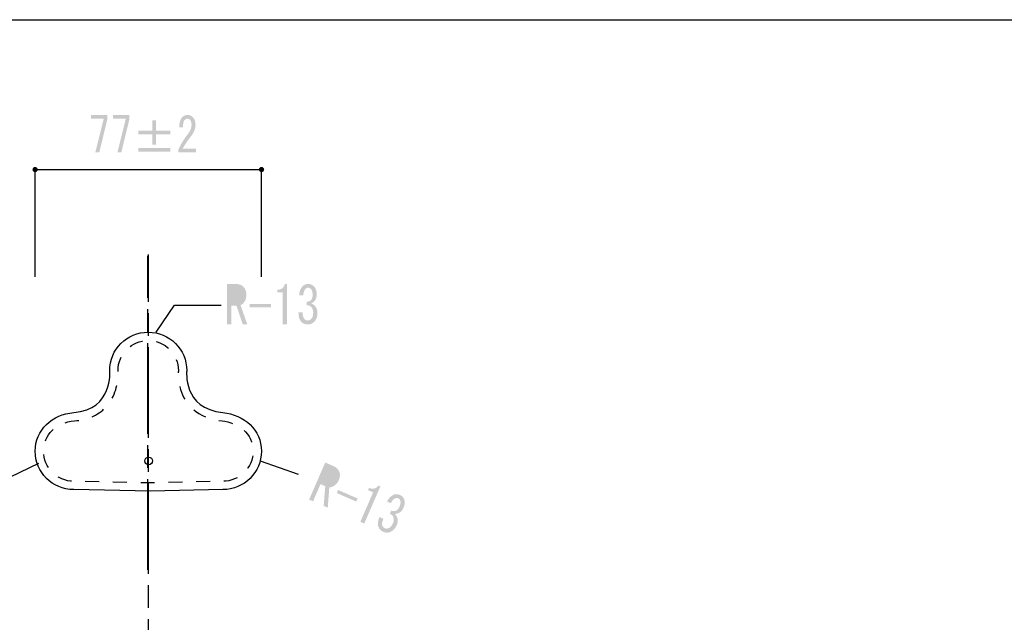
# Model space of a CAD drawing. Extents: x 12 to 200, y 14 to 287.
# Drawn here: x 58 to 129, y 243 to 287 of the extents above; entities that cross this region are included whole.
import ezdxf

# ---------------------------------------------------------------- set-up
doc = ezdxf.new("R2010")
doc.units = 0
doc.linetypes.add('AI9-LType4', pattern=[9.801048, 6.534044, -0.816751, 1.633502, -0.816751])
doc.linetypes.add('AI9-LType7', pattern=[3.999936, 0.999984, -0.999984, 0.999984, -0.999984])

# ---------------------------------------------------------------- blocks, each defined once
blk = doc.blocks.new('AI9-BLK29')
h = blk.add_hatch(color=7)
h.dxf.hatch_style = 2
h.paths.add_polyline_path([(-3.473, -1.344), (-2.865, 1.082), (-3.783, 1.082), (-3.783, 1.344), (-2.604, 1.344), (-2.604, 1.054), (-3.187, -1.344)])
h = blk.add_hatch(color=7)
h.dxf.hatch_style = 2
h.paths.add_polyline_path([(-1.885, -1.344), (-1.277, 1.082), (-2.195, 1.082), (-2.195, 1.344), (-1.017, 1.344), (-1.017, 1.054), (-1.6, -1.344)])
h = blk.add_hatch(color=7)
h.dxf.hatch_style = 2
edge = h.paths.add_edge_path()
edge.add_spline(control_points=[(-0.384, -1.027), (-0.384, -1.027), (1.922, -1.027), (1.922, -1.027), (1.922, -1.027), (1.922, -1.288), (1.922, -1.288), (1.922, -1.288), (-0.384, -1.288), (-0.384, -1.288), (-0.384, -1.288), (-0.384, -1.027), (-0.384, -1.027)], knot_values=[0, 0, 0, 0, 1, 1, 1, 2, 2, 2, 3, 3, 3, 4, 4, 4, 4], degree=3, periodic=0)
edge = h.paths.add_edge_path()
edge.add_spline(control_points=[(0.645, 0.958), (0.645, 0.958), (0.893, 0.958), (0.893, 0.958), (0.893, 0.958), (0.893, 0.214), (0.893, 0.214), (0.893, 0.214), (1.922, 0.214), (1.922, 0.214), (1.922, 0.214), (1.922, -0.048), (1.922, -0.048), (1.922, -0.048), (0.893, -0.048), (0.893, -0.048), (0.893, -0.048), (0.893, -0.792), (0.893, -0.792), (0.893, -0.792), (0.645, -0.792), (0.645, -0.792), (0.645, -0.792), (0.645, -0.048), (0.645, -0.048), (0.645, -0.048), (-0.384, -0.048), (-0.384, -0.048), (-0.384, -0.048), (-0.384, 0.214), (-0.384, 0.214), (-0.384, 0.214), (0.645, 0.214), (0.645, 0.214), (0.645, 0.214), (0.645, 0.958), (0.645, 0.958)], knot_values=[0, 0, 0, 0, 1, 1, 1, 2, 2, 2, 3, 3, 3, 4, 4, 4, 5, 5, 5, 6, 6, 6, 7, 7, 7, 8, 8, 8, 9, 9, 9, 10, 10, 10, 11, 11, 11, 12, 12, 12, 12], degree=3, periodic=0)
h = blk.add_hatch(color=7)
h.dxf.hatch_style = 2
edge = h.paths.add_edge_path()
edge.add_spline(control_points=[(3.783, -1.082), (3.783, -1.082), (3.783, -1.344), (3.783, -1.344), (3.783, -1.344), (2.518, -1.344), (2.518, -1.344), (2.518, -1.344), (2.518, -1.123), (2.518, -1.123), (2.708, -0.728), (2.943, -0.351), (3.225, 0.007), (3.382, 0.209), (3.46, 0.42), (3.46, 0.641), (3.46, 0.797), (3.423, 0.916), (3.349, 0.999), (3.299, 1.054), (3.233, 1.082), (3.15, 1.082), (3.084, 1.082), (3.018, 1.045), (2.952, 0.972), (2.877, 0.889), (2.84, 0.719), (2.84, 0.462), (2.84, 0.462), (2.567, 0.462), (2.567, 0.462), (2.576, 0.792), (2.646, 1.031), (2.778, 1.178), (2.877, 1.288), (3.01, 1.344), (3.175, 1.344), (3.332, 1.344), (3.464, 1.284), (3.572, 1.164), (3.688, 1.036), (3.746, 0.857), (3.746, 0.627), (3.746, 0.361), (3.634, 0.085), (3.411, -0.2), (3.171, -0.503), (2.972, -0.797), (2.815, -1.082), (2.815, -1.082), (3.783, -1.082), (3.783, -1.082)], knot_values=[0, 0, 0, 0, 1, 1, 1, 2, 2, 2, 3, 3, 3, 4, 4, 4, 5, 5, 5, 6, 6, 6, 7, 7, 7, 8, 8, 8, 9, 9, 9, 10, 10, 10, 11, 11, 11, 12, 12, 12, 13, 13, 13, 14, 14, 14, 15, 15, 15, 16, 16, 16, 17, 17, 17, 17], degree=3, periodic=0)
blk = doc.blocks.new('AI9-BLK24')
h = blk.add_hatch(color=7)
h.dxf.hatch_style = 2
edge = h.paths.add_edge_path(flags=16)
edge.add_spline(control_points=[(-2.154, 1.07), (-2.055, 1.027), (-1.951, 1.031), (-1.841, 1.081), (-1.743, 1.126), (-1.663, 1.221), (-1.599, 1.367), (-1.54, 1.505), (-1.529, 1.63), (-1.567, 1.745), (-1.61, 1.872), (-1.701, 1.966), (-1.841, 2.027), (-1.841, 2.027), (-2.112, 2.145), (-2.112, 2.145), (-2.112, 2.145), (-2.511, 1.226), (-2.511, 1.226), (-2.511, 1.226), (-2.154, 1.07), (-2.154, 1.07), (-2.154, 1.07), (-2.154, 1.07), (-2.154, 1.07)], knot_values=[0, 0, 0, 0, 1, 1, 1, 2, 2, 2, 3, 3, 3, 4, 4, 4, 5, 5, 5, 6, 6, 6, 7, 7, 7, 8, 8, 8, 8], degree=3, periodic=0)
edge = h.paths.add_edge_path()
edge.add_spline(control_points=[(-1.666, 2.26), (-1.46, 2.171), (-1.323, 2.025), (-1.255, 1.821), (-1.2, 1.656), (-1.22, 1.464), (-1.315, 1.244), (-1.403, 1.043), (-1.528, 0.901), (-1.69, 0.82), (-1.804, 0.761), (-1.904, 0.733), (-1.99, 0.738), (-1.99, 0.738), (-2.1, -0.73), (-2.1, -0.73), (-2.1, -0.73), (-2.396, -0.602), (-2.396, -0.602), (-2.396, -0.602), (-2.279, 0.815), (-2.279, 0.815), (-2.279, 0.815), (-2.624, 0.965), (-2.624, 0.965), (-2.624, 0.965), (-3.161, -0.269), (-3.161, -0.269), (-3.161, -0.269), (-3.445, -0.146), (-3.445, -0.146), (-3.445, -0.146), (-2.283, 2.528), (-2.283, 2.528), (-2.283, 2.528), (-1.666, 2.26), (-1.666, 2.26), (-1.666, 2.26), (-1.666, 2.26), (-1.666, 2.26)], knot_values=[0, 0, 0, 0, 1, 1, 1, 2, 2, 2, 3, 3, 3, 4, 4, 4, 5, 5, 5, 6, 6, 6, 7, 7, 7, 8, 8, 8, 9, 9, 9, 10, 10, 10, 11, 11, 11, 12, 12, 12, 13, 13, 13, 13], degree=3, periodic=0)
h = blk.add_hatch(color=7)
h.dxf.hatch_style = 2
edge = h.paths.add_edge_path()
edge.add_spline(control_points=[(0.245, -1.749), (0.245, -1.749), (0.71, -0.679), (0.71, -0.679), (0.71, -0.679), (1.169, 0.377), (1.169, 0.377), (1.169, 0.377), (0.799, 0.537), (0.799, 0.537), (0.799, 0.537), (0.87, 0.702), (0.87, 0.702), (1.158, 0.577), (1.383, 0.632), (1.543, 0.866), (1.543, 0.866), (1.691, 0.802), (1.691, 0.802), (1.691, 0.802), (0.529, -1.873), (0.529, -1.873), (0.529, -1.873), (0.245, -1.749), (0.245, -1.749)], knot_values=[0, 0, 0, 0, 1, 1, 1, 2, 2, 2, 3, 3, 3, 4, 4, 4, 5, 5, 5, 6, 6, 6, 7, 7, 7, 8, 8, 8, 8], degree=3, periodic=0)
h = blk.add_hatch(color=7)
h.dxf.hatch_style = 2
h.paths.add_polyline_path([(0.052, -0.067), (-0.044, -0.287), (-1.45, 0.324), (-1.355, 0.544)])
h = blk.add_hatch(color=7)
h.dxf.hatch_style = 2
edge = h.paths.add_edge_path()
edge.add_spline(control_points=[(1.912, -1.528), (1.816, -1.725), (1.79, -1.888), (1.832, -2.015), (1.862, -2.104), (1.926, -2.17), (2.025, -2.213), (2.107, -2.248), (2.203, -2.241), (2.313, -2.191), (2.423, -2.141), (2.519, -2.02), (2.603, -1.828), (2.666, -1.682), (2.675, -1.538), (2.628, -1.398), (2.594, -1.297), (2.509, -1.222), (2.373, -1.174), (2.373, -1.174), (2.475, -0.941), (2.475, -0.941), (2.61, -0.989), (2.727, -0.991), (2.825, -0.946), (2.922, -0.901), (3.003, -0.806), (3.066, -0.66), (3.146, -0.477), (3.166, -0.328), (3.128, -0.214), (3.102, -0.137), (3.053, -0.083), (2.979, -0.051), (2.905, -0.019), (2.831, -0.019), (2.758, -0.053), (2.636, -0.108), (2.531, -0.226), (2.443, -0.405), (2.443, -0.405), (2.172, -0.287), (2.172, -0.287), (2.283, -0.053), (2.437, 0.108), (2.632, 0.197), (2.778, 0.264), (2.93, 0.264), (3.086, 0.196), (3.25, 0.124), (3.358, 0.012), (3.409, -0.14), (3.469, -0.318), (3.453, -0.512), (3.362, -0.723), (3.278, -0.915), (3.169, -1.041), (3.035, -1.103), (2.913, -1.158), (2.809, -1.184), (2.723, -1.179), (2.814, -1.262), (2.875, -1.348), (2.905, -1.437), (2.964, -1.615), (2.954, -1.796), (2.875, -1.978), (2.771, -2.216), (2.622, -2.38), (2.427, -2.469), (2.256, -2.547), (2.084, -2.548), (1.912, -2.473), (1.723, -2.391), (1.6, -2.267), (1.545, -2.102), (1.481, -1.911), (1.509, -1.679), (1.628, -1.404), (1.628, -1.404), (1.912, -1.528), (1.912, -1.528), (1.912, -1.528), (1.912, -1.528), (1.912, -1.528)], knot_values=[0, 0, 0, 0, 1, 1, 1, 2, 2, 2, 3, 3, 3, 4, 4, 4, 5, 5, 5, 6, 6, 6, 7, 7, 7, 8, 8, 8, 9, 9, 9, 10, 10, 10, 11, 11, 11, 12, 12, 12, 13, 13, 13, 14, 14, 14, 15, 15, 15, 16, 16, 16, 17, 17, 17, 18, 18, 18, 19, 19, 19, 20, 20, 20, 21, 21, 21, 22, 22, 22, 23, 23, 23, 24, 24, 24, 25, 25, 25, 26, 26, 26, 27, 27, 27, 28, 28, 28, 28], degree=3, periodic=0)
blk = doc.blocks.new('AI9-BLK22')
h = blk.add_hatch(color=7)
h.dxf.hatch_style = 2
edge = h.paths.add_edge_path(flags=16)
edge.add_spline(control_points=[(-2.563, 0.172), (-2.456, 0.172), (-2.362, 0.217), (-2.281, 0.306), (-2.209, 0.386), (-2.173, 0.506), (-2.173, 0.665), (-2.173, 0.814), (-2.213, 0.934), (-2.294, 1.024), (-2.384, 1.123), (-2.505, 1.173), (-2.658, 1.173), (-2.658, 1.173), (-2.954, 1.173), (-2.954, 1.173), (-2.954, 1.173), (-2.954, 0.172), (-2.954, 0.172), (-2.954, 0.172), (-2.563, 0.172), (-2.563, 0.172), (-2.563, 0.172), (-2.563, 0.172), (-2.563, 0.172)], knot_values=[0, 0, 0, 0, 1, 1, 1, 2, 2, 2, 3, 3, 3, 4, 4, 4, 5, 5, 5, 6, 6, 6, 7, 7, 7, 8, 8, 8, 8], degree=3, periodic=0)
edge = h.paths.add_edge_path()
edge.add_spline(control_points=[(-2.59, 1.457), (-2.366, 1.457), (-2.182, 1.377), (-2.038, 1.218), (-1.922, 1.088), (-1.864, 0.904), (-1.864, 0.665), (-1.864, 0.446), (-1.922, 0.267), (-2.038, 0.127), (-2.119, 0.027), (-2.2, -0.037), (-2.281, -0.067), (-2.281, -0.067), (-1.796, -1.457), (-1.796, -1.457), (-1.796, -1.457), (-2.119, -1.457), (-2.119, -1.457), (-2.119, -1.457), (-2.577, -0.112), (-2.577, -0.112), (-2.577, -0.112), (-2.954, -0.112), (-2.954, -0.112), (-2.954, -0.112), (-2.954, -1.457), (-2.954, -1.457), (-2.954, -1.457), (-3.263, -1.457), (-3.263, -1.457), (-3.263, -1.457), (-3.263, 1.457), (-3.263, 1.457), (-3.263, 1.457), (-2.59, 1.457), (-2.59, 1.457), (-2.59, 1.457), (-2.59, 1.457), (-2.59, 1.457)], knot_values=[0, 0, 0, 0, 1, 1, 1, 2, 2, 2, 3, 3, 3, 4, 4, 4, 5, 5, 5, 6, 6, 6, 7, 7, 7, 8, 8, 8, 9, 9, 9, 10, 10, 10, 11, 11, 11, 12, 12, 12, 13, 13, 13, 13], degree=3, periodic=0)
h = blk.add_hatch(color=7)
h.dxf.hatch_style = 2
edge = h.paths.add_edge_path()
edge.add_spline(control_points=[(0.76, -1.457), (0.76, -1.457), (0.76, -0.291), (0.76, -0.291), (0.76, -0.291), (0.76, 0.859), (0.76, 0.859), (0.76, 0.859), (0.357, 0.859), (0.357, 0.859), (0.357, 0.859), (0.357, 1.039), (0.357, 1.039), (0.671, 1.039), (0.855, 1.178), (0.908, 1.457), (0.908, 1.457), (1.07, 1.457), (1.07, 1.457), (1.07, 1.457), (1.07, -1.457), (1.07, -1.457), (1.07, -1.457), (0.76, -1.457), (0.76, -1.457)], knot_values=[0, 0, 0, 0, 1, 1, 1, 2, 2, 2, 3, 3, 3, 4, 4, 4, 5, 5, 5, 6, 6, 6, 7, 7, 7, 8, 8, 8, 8], degree=3, periodic=0)
h = blk.add_hatch(color=7)
h.dxf.hatch_style = 2
edge = h.paths.add_edge_path()
edge.add_spline(control_points=[(2.2, -0.59), (2.191, -0.809), (2.232, -0.969), (2.321, -1.068), (2.384, -1.138), (2.469, -1.173), (2.577, -1.173), (2.667, -1.173), (2.752, -1.128), (2.833, -1.038), (2.913, -0.949), (2.954, -0.799), (2.954, -0.59), (2.954, -0.431), (2.904, -0.296), (2.806, -0.187), (2.734, -0.107), (2.626, -0.072), (2.483, -0.082), (2.483, -0.082), (2.483, 0.172), (2.483, 0.172), (2.626, 0.182), (2.734, 0.227), (2.806, 0.306), (2.878, 0.386), (2.913, 0.506), (2.913, 0.665), (2.913, 0.864), (2.873, 1.009), (2.792, 1.098), (2.738, 1.158), (2.671, 1.188), (2.59, 1.188), (2.51, 1.188), (2.442, 1.158), (2.388, 1.098), (2.299, 0.999), (2.249, 0.849), (2.241, 0.65), (2.241, 0.65), (1.944, 0.65), (1.944, 0.65), (1.953, 0.909), (2.03, 1.118), (2.173, 1.278), (2.281, 1.397), (2.42, 1.457), (2.59, 1.457), (2.77, 1.457), (2.913, 1.397), (3.021, 1.278), (3.147, 1.138), (3.209, 0.954), (3.209, 0.725), (3.209, 0.516), (3.16, 0.356), (3.061, 0.247), (2.972, 0.147), (2.886, 0.082), (2.806, 0.052), (2.922, 0.012), (3.012, -0.042), (3.075, -0.112), (3.2, -0.252), (3.263, -0.421), (3.263, -0.62), (3.263, -0.879), (3.191, -1.088), (3.048, -1.248), (2.922, -1.387), (2.765, -1.457), (2.577, -1.457), (2.371, -1.457), (2.209, -1.392), (2.093, -1.263), (1.958, -1.113), (1.891, -0.889), (1.891, -0.59), (1.891, -0.59), (2.2, -0.59), (2.2, -0.59), (2.2, -0.59), (2.2, -0.59), (2.2, -0.59)], knot_values=[0, 0, 0, 0, 1, 1, 1, 2, 2, 2, 3, 3, 3, 4, 4, 4, 5, 5, 5, 6, 6, 6, 7, 7, 7, 8, 8, 8, 9, 9, 9, 10, 10, 10, 11, 11, 11, 12, 12, 12, 13, 13, 13, 14, 14, 14, 15, 15, 15, 16, 16, 16, 17, 17, 17, 18, 18, 18, 19, 19, 19, 20, 20, 20, 21, 21, 21, 22, 22, 22, 23, 23, 23, 24, 24, 24, 25, 25, 25, 26, 26, 26, 27, 27, 27, 28, 28, 28, 28], degree=3, periodic=0)
h = blk.add_hatch(color=7)
h.dxf.hatch_style = 2
h.paths.add_polyline_path([(-0.087, 0.007), (-0.087, -0.232), (-1.621, -0.232), (-1.621, 0.007)])

msp = doc.modelspace()

# ---------------------------------------------------------------- hatches: boundary and pattern name
h = msp.add_hatch(color=7)
h.dxf.hatch_style = 2
edge = h.paths.add_edge_path()
edge.add_spline(control_points=[(59.751, 275.985), (59.751, 275.88), (59.666, 275.796), (59.561, 275.796), (59.457, 275.796), (59.372, 275.88), (59.372, 275.985), (59.372, 276.09), (59.457, 276.175), (59.561, 276.175), (59.666, 276.175), (59.751, 276.09), (59.751, 275.985)], knot_values=[0, 0, 0, 0, 1, 1, 1, 2, 2, 2, 3, 3, 3, 4, 4, 4, 4], degree=3, periodic=0)
h = msp.add_hatch(color=7)
h.dxf.hatch_style = 2
edge = h.paths.add_edge_path()
edge.add_spline(control_points=[(76.073, 275.985), (76.073, 275.88), (75.988, 275.796), (75.883, 275.796), (75.779, 275.796), (75.694, 275.88), (75.694, 275.985), (75.694, 276.09), (75.779, 276.175), (75.883, 276.175), (75.988, 276.175), (76.073, 276.09), (76.073, 275.985)], knot_values=[0, 0, 0, 0, 1, 1, 1, 2, 2, 2, 3, 3, 3, 4, 4, 4, 4], degree=3, periodic=0)

# ---------------------------------------------------------------- linework, layer by layer
at = {"color": 7}
for p, q in [((59.565, 275.979), (75.878, 275.979)), ((59.565, 268.247), (59.565, 275.979)), ((75.874, 268.247), (75.874, 275.979)), ((57.088, 253.498), (59.822, 254.831)), ((75.785, 255.002), (78.519, 254.032))]:
    msp.add_line(p, q, dxfattribs=at)
at = {"color": 223, "linetype": 'AI9-LType4'}
msp.add_line((67.699, 247.143), (67.699, 269.775), dxfattribs=at)
at = {"color": 251, "linetype": 'AI9-LType4'}
msp.add_line((67.746, 109.631), (67.746, 269.87), dxfattribs=at)
at = {"color": 7}
msp.add_lwpolyline([(200.407, 14.111), (11.937, 14.111), (11.937, 286.789), (200.407, 286.789)], close=True, dxfattribs=at)
msp.add_lwpolyline([(68.289, 264.263), (69.612, 266.203), (72.963, 266.203)], dxfattribs=at)
msp.add_circle((67.745, 254.988), 0.276, dxfattribs=at)
msp.add_open_spline([(73.097, 258.468), (70.175, 258.754), (70.491, 261.49), (70.491, 261.49), (70.491, 263.024), (69.248, 264.267), (67.714, 264.267), (66.18, 264.267), (64.937, 263.024), (64.937, 261.49), (64.937, 261.49), (65.221, 258.699), (62.342, 258.468), (60.813, 258.347), (59.565, 257.225), (59.565, 255.692), (59.565, 254.158), (60.808, 252.915), (62.342, 252.915), (62.342, 252.915), (67.88, 252.798), (67.88, 252.798), (67.88, 252.798), (73.097, 252.915), (73.097, 252.915), (74.631, 252.915), (75.874, 254.158), (75.874, 255.692), (75.874, 257.225), (74.623, 258.32), (73.097, 258.468)], degree=3, knots=[0, 0, 0, 0, 1, 1, 1, 2, 2, 2, 3, 3, 3, 4, 4, 4, 5, 5, 5, 6, 6, 6, 7, 7, 7, 8, 8, 8, 9, 9, 9, 10, 10, 10, 10], dxfattribs=at)
at = {"color": 7, "linetype": 'AI9-LType7'}
msp.add_open_spline([(65.538, 261.498), (65.541, 261.454), (65.544, 261.392), (65.544, 261.294), (65.544, 260.826), (65.457, 259.811), (64.777, 258.996), (64.223, 258.332), (63.42, 257.953), (62.39, 257.87), (61.101, 257.768), (60.165, 256.851), (60.165, 255.692), (60.165, 254.491), (61.142, 253.515), (62.342, 253.515), (62.342, 253.515), (67.88, 253.398), (67.88, 253.398), (67.88, 253.398), (73.097, 253.515), (73.097, 253.515), (74.297, 253.515), (75.274, 254.491), (75.274, 255.692), (75.274, 256.979), (74.15, 257.763), (73.039, 257.871), (70.767, 258.094), (70.133, 259.608), (69.957, 260.49), (69.895, 260.799), (69.87, 261.044), (69.87, 261.238), (69.87, 261.346), (69.885, 261.423), (69.898, 261.502), (69.898, 261.501), (69.891, 261.49), (69.891, 261.49), (69.891, 262.69), (68.914, 263.667), (67.714, 263.667), (66.516, 263.667), (65.542, 262.694), (65.538, 261.498)], degree=3, knots=[0, 0, 0, 0, 1, 1, 1, 2, 2, 2, 3, 3, 3, 4, 4, 4, 5, 5, 5, 6, 6, 6, 7, 7, 7, 8, 8, 8, 9, 9, 9, 10, 10, 10, 11, 11, 11, 12, 12, 12, 13, 13, 13, 14, 14, 14, 15, 15, 15, 15], dxfattribs=at)

# ---------------------------------------------------------------- block references
at = {"color": 7}
for name, p in [('AI9-BLK29', (67.378, 278.575)), ('AI9-BLK24', (82.756, 252.342))]:
    msp.add_blockref(name, p, dxfattribs=at)
at = {"color": 7, "linetype": 'AI9-LType4'}
msp.add_blockref('AI9-BLK22', (76.652, 266.279), dxfattribs=at)

doc.saveas('drawing.dxf')
